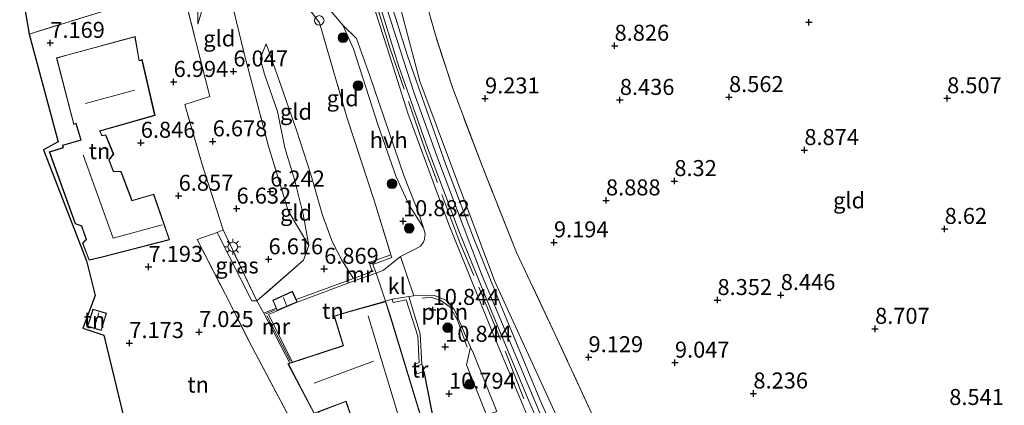
# Model space of a CAD drawing. Units: metres. Extents: x 171058 to 180007, y 418748 to 425003.
# Drawn here: x 172925 to 173079, y 423574 to 423635 of the extents above; entities that cross this region are included whole.
import ezdxf
from ezdxf.enums import TextEntityAlignment as Align

# ---------------------------------------------------------------- set-up
doc = ezdxf.new("R2010")
doc.units = ezdxf.units.M
doc.linetypes.add('IE-TERREINAFSCHEIDING', pattern=[10, 8, -2])
doc.layers.get('0').update_dxf_attribs({"lineweight": 25})
for name, color, linetype, lineweight in [('B-ME-AL-OVERIG-L-B1', 7, 'Continuous', 18), ('B-ME-AL-OVERIG-S-B1', 7, 'Continuous', 18), ('B-ME-GR-BOOM-S-B1', 93, 'Continuous', 18), ('B-ME-GW-KRUINLIJN-L-B1', 93, 'Continuous', 18), ('B-ME-GW-TEENLIJN-L-B1', 93, 'Continuous', 18), ('B-ME-IE-GRASLAND-GV-B6', 93, 'Continuous', 18), ('B-ME-IE-GRONDWERKLIJN-GROND_INGERICHT-GV-B6', 253, 'Continuous', 18), ('B-ME-IE-MEUBILAIR_WEGMEUBILAIR-LICHTMAST-S-B1', 8, 'Continuous', 18), ('B-ME-IE-TERREINAFSCHEIDING-DOORGANG-L-B1', 8, 'IE-TERREINAFSCHEIDING-KUNSTMATIG-OPEN', 18), ('B-ME-IE-TERREINAFSCHEIDING-RASTERHEKWERK-L-B1', 8, 'IE-TERREINAFSCHEIDING', 18), ('B-ME-KG-KADASTRAAL-DAKRAND-L-B1', 13, 'Continuous', 18), ('B-ME-KG-KADASTRAAL-NOKLIJN-L-B1', 13, 'Continuous', 18), ('B-ME-MW-MUUR-GV-B6', 8, 'IE-TERREINAFSCHEIDING-KUNSTMATIG', 18), ('B-ME-OG-BEBOUWING-GV-B6', 173, 'Continuous', 18), ('B-ME-VH-VERH_SOORT-BITUMEN-GV-B6', 8, 'IE-TERREINAFSCHEIDING-NATUURLIJK-HOUTWAL', 18), ('B-ME-VH-VERH_SOORT-GV-B6', 8, 'Continuous', 18), ('B-ME-VH-VERH_SOORT-HALF_VERHARDING-GV-B6', 8, 'IE-TERREINAFSCHEIDING-NATUURLIJK-HOUTWAL', 18), ('B-ME-VH-VERH_SOORT-KLINKERS-GV-B6', 8, 'IE-TERREINAFSCHEIDING-NATUURLIJK-HOUTWAL', 18)]:
    doc.layers.add(name, color=color, linetype=linetype, lineweight=lineweight)
for name, color, linetype in [('B-ME-GW-HOOGTEPUNT-S-B1', 10, 'Continuous'), ('B-ME-IE-TERREINAFSCHEIDING-HAAGRASTER-L-B1', 10, 'Continuous'), ('B-ME-KG-KADASTRAAL-OPNAMEDTMGRENS-L-B1', 10, 'Continuous')]:
    doc.layers.add(name, color=color, linetype=linetype)
doc.styles.add('NLCS-ISO', font='NLCS-ISO.TTF')
doc.linetypes.add('IE-TERREINAFSCHEIDING-KUNSTMATIG', pattern='A,4,[82,NLCS.SHX,S=0.75,R=90,X=0,Y=0],4,-2', length=10)
doc.linetypes.add('IE-TERREINAFSCHEIDING-KUNSTMATIG-OPEN', pattern='A,7,-1.5,[67,NLCS.SHX,S=0.75,R=0,X=0,Y=0],-1.5', length=10)
doc.linetypes.add('IE-TERREINAFSCHEIDING-NATUURLIJK-HOUTWAL', pattern='A,7,-1.5,[67,NLCS.SHX,S=0.75,R=45,X=0,Y=0],-1.5,7,-1.5,[70,NLCS.SHX,S=0.75,R=0,X=0,Y=0],-1.5', length=20)

# ---------------------------------------------------------------- blocks, each defined once
blk = doc.blocks.new('hoogtepunt')
for p, q in [((-0.5, 0), (0.5, 0)), ((0, 0.5), (0, -0.5))]:
    blk.add_line(p, q)
blk = doc.blocks.new('boom')
h = blk.add_hatch(color=256)
edge = h.paths.add_edge_path()
edge.add_arc((0, 0), 0.75, 0, 360)
blk.add_circle((0, 0), 0.75)
blk = doc.blocks.new('dtb')
blk.add_circle((0, 0), 0.75)
blk = doc.blocks.new('lantaarnpaal')
for p, q in [((-0.75, 0), (-1.25, 0)), ((-0.88, 0.88), (-0.53, 0.53)), ((0, 0.75), (0, 1.25)), ((0.53, 0.53), (0.88, 0.88)), ((0.75, 0), (1.25, 0)), ((-0.53, -0.53), (-0.88, -0.88)), ((0, -0.75), (0, -1.25)), ((0.53, -0.53), (0.88, -0.88))]:
    blk.add_line(p, q)
blk.add_circle((0, 0), 0.75)

msp = doc.modelspace()

# ---------------------------------------------------------------- linework, layer by layer
at = {"layer": 'B-ME-AL-OVERIG-L-B1'}
msp.add_polyline3d([(172995.244, 423583.571, 11.056), (172993.724, 423587.783, 11.101), (172992.603, 423589.828, 11.101), (172991.166, 423590.845, 11.064), (172989.603, 423591.402, 10.974), (172988.212, 423591.217, 10.884)], dxfattribs=at)
at = {"layer": 'B-ME-GW-KRUINLIJN-L-B1'}
for points in [[(172955.739, 423657.655, 7.246), (172954.846, 423658.073, 7.11), (172953.922, 423658.027, 6.957), (172953.206, 423657.687, 6.787), (172952.965, 423657.275, 6.566), (172952.487, 423655.136, 6.268), (172952.623, 423649.643, 6.438), (172952.771, 423643.936, 6.353), (172953.331, 423639.229, 6.71), (172953.195, 423637.343, 6.574), (172953.207, 423634.059, 6.37)], [(173082.336, 423454.301, 12.843), (173068.873, 423469.818, 11.888), (173063.705, 423475.888, 11.653), (173062.336, 423479.7, 11.679), (173062.067, 423481.815, 11.616), (173061.786, 423484.916, 11.657), (173060.524, 423487.973, 11.693), (173058.308, 423491.12, 11.679), (173053.415, 423497.108, 11.604), (173037.143, 423516.988, 11.4), (173030.905, 423524.731, 11.325), (173023.77, 423535.642, 11.205), (173021.799, 423539.402, 11.097), (173016.353, 423551.198, 11.103), (173007.407, 423571.46, 11.107), (172997.59, 423594.746, 11.078), (172995.681, 423599.775, 11.039), (172990.794, 423612.757, 11.011), (172986.932, 423623.438, 11.01), (172981.793, 423639.432, 10.973)], [(172984.752, 423636.955, 11.025), (172987.889, 423625.11, 11.001), (172993.445, 423610.246, 10.847), (172999.589, 423593.826, 11.037), (173008.892, 423573.545, 10.993), (173018.199, 423552.923, 10.976), (173023.057, 423541.584, 11.244), (173029.394, 423530.609, 11.207), (173035.867, 423521.015, 11.3), (173047.773, 423506.005, 11.442), (173055.376, 423496.846, 11.572), (173058.48, 423493.465, 11.608)], [(172970.525, 423599.458, 6.533), (172969.656, 423604.337, 6.541), (172968.296, 423609.779, 6.699), (172966.811, 423614.726, 6.784), (172965.678, 423620.39, 6.736), (172963.635, 423626.236, 6.837), (172962.972, 423628.653, 6.845), (172963.902, 423630.976, 6.845)]]:
    msp.add_polyline3d(points, dxfattribs=at)
at = {"layer": 'B-ME-GW-TEENLIJN-L-B1'}
for points in [[(172953.207, 423634.059, 6.37), (172954.383, 423637.959, 6.064), (172954.76, 423640.67, 5.911), (172953.933, 423648.463, 5.741), (172953.79, 423655.223, 6.014)], [(172963.902, 423630.976, 6.845), (172965.875, 423625.374, 6.95), (172968.628, 423617.487, 7.027), (172970.922, 423610.376, 6.906), (172972.695, 423604.225, 6.93), (172974.206, 423600.082, 7.088), (172975.719, 423597.184, 7.031), (172977.529, 423594.321, 7.23)]]:
    msp.add_polyline3d(points, dxfattribs=at)
at = {"layer": 'B-ME-IE-GRASLAND-GV-B6'}
for points in [[(173005.145, 423571.677, 11.086), (172999.147, 423586.051, 11.034), (172992.388, 423602.721, 10.936), (172986.023, 423620.13, 11.142), (172982.797, 423630.324, 11.118), (172979.731, 423639.728, 11.019)], [(172981.191, 423638.416, 10.987), (172984.612, 423627.437, 10.987), (172989.05, 423614.724, 10.965), (172994.048, 423601.506, 11.047), (172999.264, 423588.659, 11.04), (173004.866, 423575.194, 11.062), (173010.304, 423562.788, 11.152)], [(173012.376, 423562.432, 11.137), (173006.59, 423575.399, 11.1), (173000.47, 423590.235, 11.017), (172996.269, 423600.671, 11.002), (172991.866, 423612.224, 10.927), (172985.96, 423629.073, 10.995), (172983.202, 423637.954, 11.01)], [(172988.707, 423638.079, 9.382), (172990.311, 423632.308, 9.486), (172992.949, 423624.139, 9.449), (172997.583, 423611.882, 9.261), (173002.975, 423598.362, 9.164), (173008.959, 423585.672, 9.044), (173015.082, 423572.366, 9.051), (173020.469, 423561.094, 8.984), (173023.362, 423555.389, 8.939)], [(172984.752, 423636.955, 11.025), (172987.889, 423625.11, 11.001), (172993.445, 423610.246, 10.847), (172999.589, 423593.826, 11.037), (173008.892, 423573.545, 10.993)], [(173023.362, 423555.389, 8.939), (173025.27, 423551.625, 8.909), (173032.111, 423540.519, 8.849), (173038.491, 423531.072, 8.804), (173046.113, 423517.322, 9.611), (173057.87, 423495.877, 11.329), (173058.48, 423493.465, 11.608), (173055.376, 423496.846, 11.572), (173047.773, 423506.005, 11.442), (173035.867, 423521.015, 11.3), (173029.394, 423530.609, 11.207), (173023.057, 423541.584, 11.244), (173018.199, 423552.923, 10.976), (173008.892, 423573.545, 10.993), (172999.589, 423593.826, 11.037), (172993.445, 423610.246, 10.847), (172987.889, 423625.11, 11.001), (172984.752, 423636.955, 11.025)], [(172962.433, 423590.794, 7.303), (172961.671, 423590.824, 7.335), (172956.234, 423601.469, 7.02), (172957.156, 423601.896, 7.044), (172962.433, 423590.794, 7.303)], [(172995.792, 423583.561, 11.13), (172995.16, 423580.804, 11.041), (172998.274, 423573.005, 11.047), (172994.322, 423571.769, 10.952), (172990.209, 423571.018, 10.369), (172988.471, 423579.778, 10.754), (172988.158, 423580.911, 10.745), (172987.942, 423585.668, 10.847), (172986.144, 423591.503, 10.77), (172986.912, 423591.584, 10.713), (172990.184, 423591.648, 11.11), (172991.953, 423590.896, 11.13), (172993.273, 423589.414, 11.167), (172995.792, 423583.561, 11.13)]]:
    msp.add_polyline3d(points, dxfattribs=at)
at = {"layer": 'B-ME-IE-GRONDWERKLIJN-GROND_INGERICHT-GV-B6'}
for points in [[(172953.207, 423634.059, 6.37), (172953.195, 423637.343, 6.574), (172953.331, 423639.229, 6.71), (172952.771, 423643.936, 6.353), (172952.623, 423649.643, 6.438), (172952.487, 423655.136, 6.268), (172953.32, 423655.173, 5.986), (172953.79, 423655.223, 6.014), (172953.933, 423648.463, 5.741), (172954.76, 423640.67, 5.911), (172954.383, 423637.959, 6.064), (172953.207, 423634.059, 6.37)], [(172950.664, 423640.186, 6.817), (172941.032, 423636.867, 7.047), (172926.886, 423632.494, 7.084), (172925.414, 423641.035, 6.882), (172926.331, 423645.33, 6.769), (172950.336, 423650.696, 6.589), (172952.445, 423640.911, 6.655), (172950.664, 423640.186, 6.817)], [(172983.361, 423598.022, 10.438), (172979.95, 423596.811, 8.854), (172980.434, 423595.423, 8.615), (172977.529, 423594.321, 7.23), (172975.719, 423597.184, 7.031), (172974.206, 423600.082, 7.088), (172972.695, 423604.225, 6.93), (172970.922, 423610.376, 6.906), (172968.628, 423617.487, 7.027), (172965.875, 423625.374, 6.95), (172963.902, 423630.976, 6.845), (172962.972, 423628.653, 6.845), (172963.635, 423626.236, 6.837), (172965.678, 423620.39, 6.736), (172966.811, 423614.726, 6.784), (172968.296, 423609.779, 6.699), (172969.656, 423604.337, 6.541), (172970.525, 423599.458, 6.533), (172967.322, 423604.88, 6.248), (172964.184, 423615.136, 6.241), (172960.471, 423629.456, 6.053), (172957.682, 423640.886, 5.895)], [(172957.682, 423640.886, 5.895), (172960.471, 423629.456, 6.053), (172964.184, 423615.136, 6.241), (172967.322, 423604.88, 6.248), (172970.525, 423599.458, 6.533)], [(172970.525, 423599.458, 6.533), (172969.694, 423597.15, 6.533), (172962.433, 423590.794, 7.303), (172957.156, 423601.896, 7.044), (172953.87, 423612.135, 6.839), (172951.174, 423621.479, 6.843), (172955.076, 423622.739, 6.619), (172950.664, 423640.186, 6.817)], [(172950.664, 423640.186, 6.817), (172955.076, 423622.739, 6.619), (172951.174, 423621.479, 6.843), (172953.87, 423612.135, 6.839), (172957.156, 423601.896, 7.044)], [(172967.954, 423640.046, 10.516), (172972.217, 423634.242, 10.725), (172976.484, 423619.507, 10.69), (172980.772, 423606.347, 10.725), (172983.361, 423598.022, 10.438)], [(172972.492, 423637.948, 10.92), (172975.848, 423633.905, 10.921), (172977.5, 423630.181, 10.921), (172981.362, 423618.199, 10.887), (172984.162, 423610.184, 10.887), (172986.221, 423605.739, 10.938), (172988.466, 423602.196, 10.899), (172988.683, 423601.286, 10.906), (172988.587, 423600.451, 10.876), (172988.418, 423599.979, 10.861), (172987.993, 423599.373, 10.854), (172987.131, 423598.876, 10.801), (172984.829, 423597.718, 10.875), (172982.178, 423595.626, 10.332), (172981.056, 423595.141, 10.219), (172980.53, 423596.516, 10.122), (172983.479, 423597.562, 10.535), (172983.361, 423598.022, 10.438), (172980.772, 423606.347, 10.725), (172976.484, 423619.507, 10.69), (172972.217, 423634.242, 10.725), (172967.954, 423640.046, 10.516)], [(172953.195, 423637.343, 6.574), (172953.207, 423634.059, 6.37), (172954.383, 423637.959, 6.064)], [(173080.141, 423483.461, 9.093), (173070.822, 423498.272, 9.024), (173061.346, 423510.401, 8.854), (173052.49, 423523.127, 8.866), (173049.526, 423527.051, 8.87), (173046.987, 423529.072, 8.919), (173042.953, 423533.525, 8.744), (173043.178, 423543.111, 8.945), (173038.729, 423544.463, 8.825), (173035.155, 423542.802, 8.849), (173032.37, 423546.817, 8.774), (173033.329, 423547.361, 8.834), (173026.741, 423557.554, 8.841), (173023.362, 423555.389, 8.939), (173020.469, 423561.094, 8.984), (173015.082, 423572.366, 9.051), (173008.959, 423585.672, 9.044), (173002.975, 423598.362, 9.164), (172997.583, 423611.882, 9.261), (172992.949, 423624.139, 9.449), (172990.311, 423632.308, 9.486), (172988.707, 423638.079, 9.382)], [(172943.775, 423563.944, 7.202), (172938.566, 423585.448, 7.149), (172935.245, 423586.547, 7.149), (172937.186, 423591.664, 7.149), (172935.831, 423597.064, 7.149), (172929.129, 423614.413, 7.157), (172931.435, 423615.658, 7.157), (172926.886, 423632.494, 7.084), (172941.032, 423636.867, 7.047)], [(172932.78, 423629.216, 7.145), (172931.172, 423628.777, 7.145), (172933.856, 423618.362, 7.145), (172934.186, 423618.502, 7.145), (172934.853, 423616.288, 7.145), (172934.945, 423615.95, 7.145), (172932.11, 423615.111, 7.145), (172932.171, 423614.758, 7.145), (172930.031, 423614.082, 7.145), (172934.079, 423602.841, 7.145), (172935.058, 423602.471, 7.145), (172935.796, 423600.421, 7.145), (172935.2, 423599.821, 7.145), (172936.242, 423597.183, 7.145), (172938.301, 423597.643, 7.145), (172948.798, 423600.369, 7.145), (172946.355, 423607.501, 7.145), (172942.96, 423606.502, 7.145), (172941.248, 423611.037, 7.145), (172940.041, 423611.045, 7.145), (172939.394, 423612.833, 7.145), (172940.084, 423613.718, 7.145), (172938.846, 423616.752, 7.145), (172938.265, 423616.628, 7.145), (172937.994, 423617.218, 7.145), (172937.935, 423617.342, 7.145), (172946.539, 423619.794, 7.145), (172944.534, 423628.497, 7.145), (172944.078, 423628.373, 7.145), (172943.435, 423632.122, 7.145), (172932.78, 423629.216, 7.145)], [(172977.529, 423594.321, 7.23), (172968.568, 423591.008, 7.206), (172968.403, 423591.367, 7.376), (172967.97, 423592.308, 7.376), (172964.917, 423590.902, 7.376), (172965.421, 423589.667, 7.469), (172963.502, 423588.874, 7.453), (172962.433, 423590.794, 7.303), (172969.694, 423597.15, 6.533), (172970.525, 423599.458, 6.533), (172969.656, 423604.337, 6.541), (172968.296, 423609.779, 6.699), (172966.811, 423614.726, 6.784), (172965.678, 423620.39, 6.736), (172963.635, 423626.236, 6.837), (172962.972, 423628.653, 6.845), (172963.902, 423630.976, 6.845), (172965.875, 423625.374, 6.95), (172968.628, 423617.487, 7.027), (172970.922, 423610.376, 6.906), (172972.695, 423604.225, 6.93), (172974.206, 423600.082, 7.088), (172975.719, 423597.184, 7.031), (172977.529, 423594.321, 7.23)], [(172957.156, 423601.896, 7.044), (172956.234, 423601.469, 7.02), (172953.133, 423600.39, 7.206), (172957.517, 423591.815, 7.323), (172961.695, 423583.585, 7.303), (172967.506, 423572.584, 7.505)], [(172982.537, 423590.746, 10.227), (172976.631, 423589.084, 9.676), (172974.504, 423588.435, 9.474), (172975.919, 423583.833, 9.494), (172967.996, 423581.216, 9.311), (172964.23, 423588.693, 9.227), (172965.584, 423589.279, 9.21), (172968.748, 423590.619, 9.21), (172977.596, 423593.945, 9.777), (172981.056, 423595.141, 10.219), (172982.537, 423590.746, 10.227)], [(172990.885, 423563.393, 9.818), (172983.199, 423588.749, 10.227), (172982.537, 423590.746, 10.227), (172983.563, 423591.056, 10.332)], [(172983.563, 423591.056, 10.332), (172983.727, 423590.55, 10.187), (172985.75, 423590.965, 10.3), (172987.553, 423585.319, 10.195), (172987.783, 423581.191, 10.303), (172986.991, 423580.891, 10.34), (172987.09, 423580.495, 10.316), (172987.419, 423579.408, 10.316), (172988.471, 423579.778, 10.754), (172990.209, 423571.018, 10.369)], [(172936.297, 423587.789, 7.04), (172935.999, 423586.816, 7.04), (172938.142, 423586.16, 7.04), (172938.97, 423588.865, 7.04), (172936.827, 423589.521, 7.04), (172936.297, 423587.789, 7.04)], [(172971.993, 423573.433, 9.193), (172976.342, 423575.097, 9.381), (172978.182, 423569.618, 9.498), (172979.184, 423569.853, 9.498), (172979.772, 423568.139, 9.498), (172979.646, 423568.062, 9.498), (172978.956, 423567.845, 9.498), (172978.674, 423568.85, 9.498), (172976.233, 423568.086, 9.432), (172975.803, 423568.939, 9.34), (172975.618, 423569.255, 9.186), (172974.794, 423568.97, 9.186), (172971.993, 423573.433, 9.193)]]:
    msp.add_polyline3d(points, dxfattribs=at)
at = {"layer": 'B-ME-IE-TERREINAFSCHEIDING-DOORGANG-L-B1'}
msp.add_line((172962.433, 423590.794, 7.303), (172963.502, 423588.874, 7.453), dxfattribs=at)
msp.add_polyline3d([(172957.156, 423601.896, 7.044), (172956.234, 423601.469, 7.02), (172953.133, 423600.39, 7.206)], dxfattribs=at)
at = {"layer": 'B-ME-IE-TERREINAFSCHEIDING-HAAGRASTER-L-B1'}
msp.add_line((172988.471, 423579.778, 10.754), (172990.209, 423571.018, 10.369), dxfattribs=at)
at = {"layer": 'B-ME-IE-TERREINAFSCHEIDING-RASTERHEKWERK-L-B1'}
for points in [[(172955.739, 423657.655, 7.246), (172957.538, 423655.776, 7.688), (172961.527, 423649.761, 8.927), (172964.91, 423644.57, 9.956), (172967.954, 423640.046, 10.516), (172972.217, 423634.242, 10.725), (172976.484, 423619.507, 10.69), (172980.772, 423606.347, 10.725), (172983.361, 423598.022, 10.438)], [(172953.79, 423655.223, 6.014), (172954.875, 423655.338, 6.076), (172955.948, 423648.165, 5.904), (172957.682, 423640.886, 5.895), (172960.471, 423629.456, 6.053), (172964.184, 423615.136, 6.241), (172967.322, 423604.88, 6.248), (172970.525, 423599.458, 6.533)], [(172962.433, 423590.794, 7.303), (172957.156, 423601.896, 7.044), (172953.87, 423612.135, 6.839), (172951.174, 423621.479, 6.843), (172955.076, 423622.739, 6.619), (172950.664, 423640.186, 6.817), (172952.445, 423640.911, 6.655), (172950.336, 423650.696, 6.589)], [(172950.664, 423640.186, 6.817), (172941.032, 423636.867, 7.047), (172926.886, 423632.494, 7.084)], [(173004.125, 423575.498, 11.161), (173000.135, 423585.563, 11.048), (172994.136, 423599.936, 11.063), (172988.696, 423614.41, 10.921), (172983.213, 423630.336, 11.026), (172980.811, 423638.118, 11.003)], [(173038.491, 423531.072, 8.804), (173032.111, 423540.519, 8.849), (173025.27, 423551.625, 8.909), (173023.362, 423555.389, 8.939), (173020.469, 423561.094, 8.984), (173015.082, 423572.366, 9.051), (173008.959, 423585.672, 9.044), (173002.975, 423598.362, 9.164), (172997.583, 423611.882, 9.261), (172992.949, 423624.139, 9.449), (172990.311, 423632.308, 9.486), (172988.707, 423638.079, 9.382)], [(172953.133, 423600.39, 7.206), (172957.517, 423591.815, 7.323), (172961.695, 423583.585, 7.303), (172967.506, 423572.584, 7.505)], [(172970.525, 423599.458, 6.533), (172969.694, 423597.15, 6.533), (172962.433, 423590.794, 7.303)], [(172977.596, 423593.945, 9.777), (172981.056, 423595.141, 10.219), (172980.53, 423596.516, 10.122), (172983.479, 423597.562, 10.535), (172983.361, 423598.022, 10.438)], [(172967.706, 423581.4, 9.316), (172963.843, 423588.784, 9.316), (172965.28, 423589.387, 9.227)]]:
    msp.add_polyline3d(points, dxfattribs=at)
at = {"layer": 'B-ME-KG-KADASTRAAL-DAKRAND-L-B1'}
for points in [[(172932.793, 423629.168, 8.976), (172943.395, 423632.059, 8.976), (172944.038, 423628.31, 10.409), (172944.497, 423628.435, 10.409), (172946.48, 423619.829, 10.263), (172937.864, 423617.374, 10.162), (172937.949, 423617.197, 9.389), (172938.236, 423616.571, 9.389), (172938.816, 423616.694, 9.271), (172940.027, 423613.726, 9.247), (172939.338, 423612.842, 9.555), (172940.006, 423610.995, 9.583), (172941.213, 423610.987, 9.146), (172942.93, 423606.441, 9.129), (172946.323, 423607.44, 9.138), (172948.733, 423600.404, 10.312), (172938.289, 423597.692, 10.211), (172936.273, 423597.241, 9.174), (172935.259, 423599.809, 9.19), (172935.854, 423600.408, 9.462), (172935.097, 423602.51, 9.466), (172934.118, 423602.88, 9.186), (172930.096, 423614.05, 9.227), (172932.228, 423614.723, 10.203), (172932.167, 423615.076, 10.203), (172935.006, 423615.916, 10.361), (172934.901, 423616.302, 9.543), (172934.218, 423618.57, 9.534), (172933.89, 423618.431, 9.223), (172931.233, 423628.742, 8.87), (172932.793, 423629.168, 8.976)], [(172968.358, 423591.346, 9.652), (172968.681, 423590.645, 9.652), (172965.611, 423589.345, 9.652), (172964.981, 423590.877, 9.652), (172967.945, 423592.242, 9.652), (172968.358, 423591.346, 9.652)], [(172983.151, 423588.734, 13.508), (172990.823, 423563.426, 13.722), (172982.25, 423560.719, 13.694), (172980.345, 423566.862, 13.694), (172980.135, 423566.809, 11.884), (172976.652, 423565.433, 11.884), (172975.735, 423567.878, 11.325), (172978.64, 423568.787, 11.345), (172978.922, 423567.782, 11.685), (172979.667, 423568.016, 11.685), (172979.832, 423568.117, 12.524), (172979.217, 423569.912, 12.556), (172978.215, 423569.677, 12.556), (172976.373, 423575.162, 12.556), (172971.396, 423573.257, 12.495), (172967.35, 423580.95, 12.507), (172975.981, 423583.801, 12.507), (172974.567, 423588.402, 12.511), (172976.645, 423589.036, 13.257), (172982.505, 423590.685, 13.427), (172983.151, 423588.734, 13.508)], [(172936.345, 423587.774, 9.478), (172936.86, 423589.459, 9.478), (172938.908, 423588.832, 9.312), (172938.109, 423586.222, 9.312), (172936.061, 423586.849, 9.53), (172936.345, 423587.774, 9.478)]]:
    msp.add_polyline3d(points, dxfattribs=at)
at = {"layer": 'B-ME-KG-KADASTRAAL-NOKLIJN-L-B1'}
for p, q in [((172935.686, 423621.622, 14.2), (172943.315, 423623.733, 14.192)), ((172967.049, 423590.071, 12.07), (172966.573, 423591.339, 12.074)), ((172937.756, 423588.967, 9.761), (172937.106, 423586.739, 9.761)), ((172979.8, 423588.46, 17.076), (172987.289, 423563.752, 17.023)), ((172971.37, 423577.964, 16.699), (172980.657, 423581.386, 16.647))]:
    msp.add_line(p, q, dxfattribs=at)
msp.add_polyline3d([(172947.671, 423602.679, 12.645), (172940.013, 423600.605, 12.576), (172935.314, 423613.61, 12.159)], dxfattribs=at)
at = {"layer": 'B-ME-KG-KADASTRAAL-OPNAMEDTMGRENS-L-B1'}
msp.add_polyline3d([(172925.414, 423641.035, 6.882), (172926.886, 423632.494, 7.084), (172931.435, 423615.658, 7.157), (172929.129, 423614.413, 7.157), (172935.831, 423597.064, 7.149), (172937.186, 423591.664, 7.149), (172935.245, 423586.547, 7.149), (172938.566, 423585.448, 7.149), (172943.775, 423563.944, 7.202)], dxfattribs=at)
at = {"layer": 'B-ME-MW-MUUR-GV-B6'}
for points in [[(172981.056, 423595.141, 10.219), (172977.596, 423593.945, 9.777), (172968.748, 423590.619, 9.21), (172968.568, 423591.008, 7.206), (172977.529, 423594.321, 7.23), (172980.434, 423595.423, 8.615), (172979.95, 423596.811, 8.854), (172983.361, 423598.022, 10.438), (172983.479, 423597.562, 10.535), (172980.53, 423596.516, 10.122), (172981.056, 423595.141, 10.219)], [(172986.144, 423591.503, 10.77), (172987.942, 423585.668, 10.847), (172988.158, 423580.911, 10.745), (172987.09, 423580.495, 10.316), (172986.991, 423580.891, 10.34), (172987.783, 423581.191, 10.303), (172987.553, 423585.319, 10.195), (172985.75, 423590.965, 10.3), (172983.727, 423590.55, 10.187), (172983.563, 423591.056, 10.332), (172986.144, 423591.503, 10.77)], [(172963.502, 423588.874, 7.453), (172965.421, 423589.667, 7.469), (172965.584, 423589.279, 9.21), (172964.23, 423588.693, 9.227), (172967.996, 423581.216, 9.311), (172967.599, 423581.086, 7.594), (172963.502, 423588.874, 7.453)]]:
    msp.add_polyline3d(points, dxfattribs=at)
at = {"layer": 'B-ME-OG-BEBOUWING-GV-B6'}
msp.add_polyline3d([(172988.471, 423579.778, 10.754), (172987.419, 423579.408, 10.316), (172987.09, 423580.495, 10.316), (172988.158, 423580.911, 10.745), (172988.471, 423579.778, 10.754)], dxfattribs=at)
at = {"layer": 'B-ME-VH-VERH_SOORT-BITUMEN-GV-B6'}
for points in [[(172979.731, 423639.728, 11.019), (172982.797, 423630.324, 11.118), (172986.023, 423620.13, 11.142), (172992.388, 423602.721, 10.936), (172999.147, 423586.051, 11.034), (173005.145, 423571.677, 11.086), (173012.012, 423556.302, 11.114), (173015.134, 423549.823, 11.074), (173016.502, 423545.465, 11.053), (173017.697, 423540.313, 10.843), (173018.614, 423534.93, 10.753), (173018.657, 423531.858, 10.753), (173017.932, 423529.781, 10.753), (173024.227, 423522.516, 10.934), (173027.655, 423518.654, 10.924), (173035.477, 423509.685, 10.968), (173044.475, 423499.808, 11.114), (173055.12, 423487.891, 11.466), (173065.872, 423475.671, 11.692), (173072.706, 423468.18, 12.123), (173079.677, 423460.276, 12.491)], [(172999.88, 423573.507, 11.086), (172996.236, 423582.575, 11.13), (172995.792, 423583.561, 11.13), (172993.273, 423589.414, 11.167), (172991.953, 423590.896, 11.13), (172990.184, 423591.648, 11.11), (172986.912, 423591.584, 10.713), (172984.829, 423597.718, 10.875), (172987.131, 423598.876, 10.801), (172987.993, 423599.373, 10.854), (172988.418, 423599.979, 10.861), (172988.587, 423600.451, 10.876), (172988.683, 423601.286, 10.906), (172988.466, 423602.196, 10.899), (172987.691, 423604.467, 10.996), (172985.374, 423610.383, 10.869), (172980.074, 423625.95, 10.929), (172977.972, 423631.808, 10.966), (172975.848, 423633.905, 10.921), (172972.492, 423637.948, 10.92)], [(173010.304, 423562.788, 11.152), (173004.866, 423575.194, 11.062), (172999.264, 423588.659, 11.04), (172994.048, 423601.506, 11.047), (172989.05, 423614.724, 10.965), (172984.612, 423627.437, 10.987), (172981.191, 423638.416, 10.987)], [(172983.202, 423637.954, 11.01), (172985.96, 423629.073, 10.995), (172991.866, 423612.224, 10.927), (172996.269, 423600.671, 11.002), (173000.47, 423590.235, 11.017), (173006.59, 423575.399, 11.1), (173012.376, 423562.432, 11.137)], [(172967.506, 423572.584, 7.505), (172961.695, 423583.585, 7.303), (172957.517, 423591.815, 7.323), (172953.133, 423600.39, 7.206), (172956.234, 423601.469, 7.02), (172961.671, 423590.824, 7.335), (172962.433, 423590.794, 7.303), (172963.502, 423588.874, 7.453), (172967.599, 423581.086, 7.594), (172967.278, 423580.975, 7.566), (172971.372, 423573.194, 7.833)]]:
    msp.add_polyline3d(points, dxfattribs=at)
at = {"layer": 'B-ME-VH-VERH_SOORT-GV-B6'}
msp.add_polyline3d([(172999.88, 423573.507, 11.086), (172998.274, 423573.005, 11.047), (172995.16, 423580.804, 11.041), (172995.792, 423583.561, 11.13), (172996.236, 423582.575, 11.13), (172999.88, 423573.507, 11.086)], dxfattribs=at)
at = {"layer": 'B-ME-VH-VERH_SOORT-HALF_VERHARDING-GV-B6'}
msp.add_polyline3d([(172988.466, 423602.196, 10.899), (172986.221, 423605.739, 10.938), (172984.162, 423610.184, 10.887), (172981.362, 423618.199, 10.887), (172977.5, 423630.181, 10.921), (172975.848, 423633.905, 10.921), (172977.972, 423631.808, 10.966), (172980.074, 423625.95, 10.929), (172985.374, 423610.383, 10.869), (172987.691, 423604.467, 10.996), (172988.466, 423602.196, 10.899)], dxfattribs=at)
at = {"layer": 'B-ME-VH-VERH_SOORT-KLINKERS-GV-B6'}
msp.add_polyline3d([(172986.912, 423591.584, 10.713), (172986.144, 423591.503, 10.77), (172983.563, 423591.056, 10.332), (172982.537, 423590.746, 10.227), (172981.056, 423595.141, 10.219), (172982.178, 423595.626, 10.332), (172984.829, 423597.718, 10.875), (172986.912, 423591.584, 10.713)], dxfattribs=at)

# ---------------------------------------------------------------- block references
at = {"layer": 'B-ME-AL-OVERIG-S-B1', "rotation": 90}
msp.add_blockref('dtb', (172972.169, 423634.621, 11.329), dxfattribs=at)
at = {"layer": 'B-ME-GR-BOOM-S-B1', "rotation": 90}
for p in [(172975.88, 423631.924, 10.886), (172978.231, 423624.421, 10.909), (172983.533, 423609.101, 10.946), (172986.21, 423602.156, 10.984), (172992.229, 423586.611, 10.903), (172995.664, 423577.763, 10.932)]:
    msp.add_blockref('boom', p, dxfattribs=at)
at = {"layer": 'B-ME-GW-HOOGTEPUNT-S-B1', "rotation": 90}
for p in [(173048.609, 423634.342, 8.569), (173048.609, 423634.342, 8.569), (172930.189, 423631.115, 7.169), (172930.189, 423631.115, 7.169), (173018.263, 423630.664, 8.826), (173018.263, 423630.664, 8.826), (172958.769, 423626.648, 6.047), (172958.769, 423626.648, 6.047), (172949.444, 423625.008, 6.994), (172949.444, 423625.008, 6.994), (172998.052, 423622.432, 9.231), (172998.052, 423622.432, 9.231), (173019.087, 423622.202, 8.436), (173019.087, 423622.202, 8.436), (173036.129, 423622.647, 8.562), (173036.129, 423622.647, 8.562), (173070.175, 423622.461, 8.507), (173070.175, 423622.461, 8.507), (172955.541, 423615.73, 6.678), (172955.541, 423615.73, 6.678), (172944.318, 423615.506, 6.846), (172944.318, 423615.506, 6.846), (173047.89, 423614.373, 8.874), (173047.89, 423614.373, 8.874), (173027.601, 423609.525, 8.32), (173027.601, 423609.525, 8.32), (172950.227, 423607.225, 6.857), (172950.227, 423607.225, 6.857), (172964.524, 423607.885, 6.242), (172964.524, 423607.885, 6.242), (173016.929, 423606.507, 8.888), (173016.929, 423606.507, 8.888), (172959.262, 423605.219, 6.632), (172959.262, 423605.219, 6.632), (172985.244, 423603.258, 10.882), (172985.244, 423603.258, 10.882), (173069.781, 423602.056, 8.62), (173069.781, 423602.056, 8.62), (173008.803, 423599.953, 9.194), (173008.803, 423599.953, 9.194), (172964.258, 423597.303, 6.616), (172964.258, 423597.303, 6.616), (172945.522, 423596.123, 7.193), (172945.522, 423596.123, 7.193), (172972.938, 423595.82, 6.869), (172972.938, 423595.82, 6.869), (173044.209, 423591.718, 8.446), (173044.209, 423591.718, 8.446), (173034.328, 423590.939, 8.352), (173034.328, 423590.939, 8.352), (172989.878, 423589.4, 10.844), (172989.878, 423589.4, 10.844), (173058.93, 423586.442, 8.707), (173058.93, 423586.442, 8.707), (172953.42, 423585.933, 7.025), (172953.42, 423585.933, 7.025), (172942.531, 423584.221, 7.173), (172942.531, 423584.221, 7.173), (172991.826, 423583.635, 10.844), (172991.826, 423583.635, 10.844), (173014.205, 423582.012, 9.129), (173014.205, 423582.012, 9.129), (173027.688, 423581.163, 9.047), (173027.688, 423581.163, 9.047), (172992.426, 423576.301, 10.794), (172992.426, 423576.301, 10.794), (173039.937, 423576.339, 8.236), (173039.937, 423576.339, 8.236)]:
    msp.add_blockref('hoogtepunt', p, dxfattribs=at)
at = {"layer": 'B-ME-IE-MEUBILAIR_WEGMEUBILAIR-LICHTMAST-S-B1', "rotation": 90}
msp.add_blockref('lantaarnpaal', (172958.676, 423599.251, 6.869), dxfattribs=at)

# ---------------------------------------------------------------- texts
at = {"layer": 'B-ME-AL-OVERIG-L-B1', "ltscale": 0.2, "style": 'NLCS-ISO'}
msp.add_text('ppln', height=2.5, dxfattribs=at).set_placement((172991.7587, 423589.1077), align=Align.MIDDLE_CENTER)
at = {"layer": 'B-ME-GW-HOOGTEPUNT-S-B1', "ltscale": 0.2, "style": 'NLCS-ISO'}
for s, p in [('7.169', (172930.189, 423631.115, 7.169)), ('7.169', (172930.189, 423631.115, 7.169)), ('8.826', (173018.263, 423630.664, 8.826)), ('8.826', (173018.263, 423630.664, 8.826)), ('6.047', (172958.769, 423626.648, 6.047)), ('6.047', (172958.769, 423626.648, 6.047)), ('6.994', (172949.444, 423625.008, 6.994)), ('6.994', (172949.444, 423625.008, 6.994)), ('9.231', (172998.052, 423622.432, 9.231)), ('9.231', (172998.052, 423622.432, 9.231)), ('8.436', (173019.087, 423622.202, 8.436)), ('8.436', (173019.087, 423622.202, 8.436)), ('8.562', (173036.129, 423622.647, 8.562)), ('8.562', (173036.129, 423622.647, 8.562)), ('8.507', (173070.175, 423622.461, 8.507)), ('8.507', (173070.175, 423622.461, 8.507)), ('6.846', (172944.318, 423615.506, 6.846)), ('6.846', (172944.318, 423615.506, 6.846)), ('6.678', (172955.541, 423615.73, 6.678)), ('6.678', (172955.541, 423615.73, 6.678)), ('8.874', (173047.89, 423614.373, 8.874)), ('8.874', (173047.89, 423614.373, 8.874)), ('8.32', (173027.601, 423609.525, 8.32)), ('8.32', (173027.601, 423609.525, 8.32)), ('6.857', (172950.227, 423607.225, 6.857)), ('6.857', (172950.227, 423607.225, 6.857)), ('6.242', (172964.524, 423607.885, 6.242)), ('6.242', (172964.524, 423607.885, 6.242)), ('6.632', (172959.262, 423605.219, 6.632)), ('6.632', (172959.262, 423605.219, 6.632)), ('8.888', (173016.929, 423606.507, 8.888)), ('8.888', (173016.929, 423606.507, 8.888)), ('10.882', (172985.244, 423603.258, 10.882)), ('10.882', (172985.244, 423603.258, 10.882)), ('8.62', (173069.781, 423602.056, 8.62)), ('8.62', (173069.781, 423602.056, 8.62)), ('9.194', (173008.803, 423599.953, 9.194)), ('9.194', (173008.803, 423599.953, 9.194)), ('7.193', (172945.522, 423596.123, 7.193)), ('7.193', (172945.522, 423596.123, 7.193)), ('6.616', (172964.258, 423597.303, 6.616)), ('6.616', (172964.258, 423597.303, 6.616)), ('6.869', (172972.938, 423595.82, 6.869)), ('6.869', (172972.938, 423595.82, 6.869)), ('8.446', (173044.209, 423591.718, 8.446)), ('8.446', (173044.209, 423591.718, 8.446)), ('8.352', (173034.328, 423590.939, 8.352)), ('8.352', (173034.328, 423590.939, 8.352)), ('10.844', (172989.878, 423589.4, 10.844)), ('10.844', (172989.878, 423589.4, 10.844)), ('7.025', (172953.42, 423585.933, 7.025)), ('7.025', (172953.42, 423585.933, 7.025)), ('8.707', (173058.93, 423586.442, 8.707)), ('8.707', (173058.93, 423586.442, 8.707)), ('7.173', (172942.531, 423584.221, 7.173)), ('7.173', (172942.531, 423584.221, 7.173)), ('10.844', (172991.826, 423583.635, 10.844)), ('10.844', (172991.826, 423583.635, 10.844)), ('9.129', (173014.205, 423582.012, 9.129)), ('9.129', (173014.205, 423582.012, 9.129)), ('9.047', (173027.688, 423581.163, 9.047)), ('9.047', (173027.688, 423581.163, 9.047)), ('10.794', (172992.426, 423576.301, 10.794)), ('10.794', (172992.426, 423576.301, 10.794)), ('8.236', (173039.937, 423576.339, 8.236)), ('8.236', (173039.937, 423576.339, 8.236)), ('8.541', (173070.505, 423573.767, 8.541)), ('8.541', (173070.505, 423573.767, 8.541))]:
    msp.add_text(s, height=2.5, dxfattribs=at).set_placement(p, align=Align.BOTTOM_LEFT)
at = {"layer": 'B-ME-IE-GRASLAND-GV-B6', "ltscale": 0.2, "style": 'NLCS-ISO'}
msp.add_text('gras', height=2.5, dxfattribs=at).set_placement((172959.3335, 423596.345), align=Align.MIDDLE_CENTER)
at = {"layer": 'B-ME-IE-GRONDWERKLIJN-GROND_INGERICHT-GV-B6', "ltscale": 0.2, "style": 'NLCS-ISO'}
for s, p in [('gld', (172956.5657, 423631.808)), ('gld', (172975.8331, 423622.453)), ('gld', (172968.5399, 423620.3474)), ('tn', (172937.8731, 423614.2056)), ('gld', (173054.8773, 423606.5124)), ('gld', (172968.5619, 423604.5831)), ('tn', (172974.3035, 423589.2488)), ('tn', (172937.0887, 423587.8233)), ('tn', (172953.2631, 423577.7278))]:
    msp.add_text(s, height=2.5, dxfattribs=at).set_placement(p, align=Align.MIDDLE_CENTER)
at = {"layer": 'B-ME-MW-MUUR-GV-B6', "ltscale": 0.2, "style": 'NLCS-ISO'}
for p in [(172978.3915, 423594.9554), (172965.4049, 423586.8127)]:
    msp.add_text('mr', height=2.5, dxfattribs=at).set_placement(p, align=Align.MIDDLE_CENTER)
at = {"layer": 'B-ME-OG-BEBOUWING-GV-B6', "ltscale": 0.2, "style": 'NLCS-ISO'}
msp.add_text('tr', height=2.5, dxfattribs=at).set_placement((172987.9218, 423580.074), align=Align.MIDDLE_CENTER)
at = {"layer": 'B-ME-VH-VERH_SOORT-HALF_VERHARDING-GV-B6', "ltscale": 0.2, "style": 'NLCS-ISO'}
msp.add_text('hvh', height=2.5, dxfattribs=at).set_placement((172983.0124, 423615.928), align=Align.MIDDLE_CENTER)
at = {"layer": 'B-ME-VH-VERH_SOORT-KLINKERS-GV-B6', "ltscale": 0.2, "style": 'NLCS-ISO'}
msp.add_text('kl', height=2.5, dxfattribs=at).set_placement((172984.2664, 423593.1197), align=Align.MIDDLE_CENTER)

doc.saveas('drawing.dxf')
